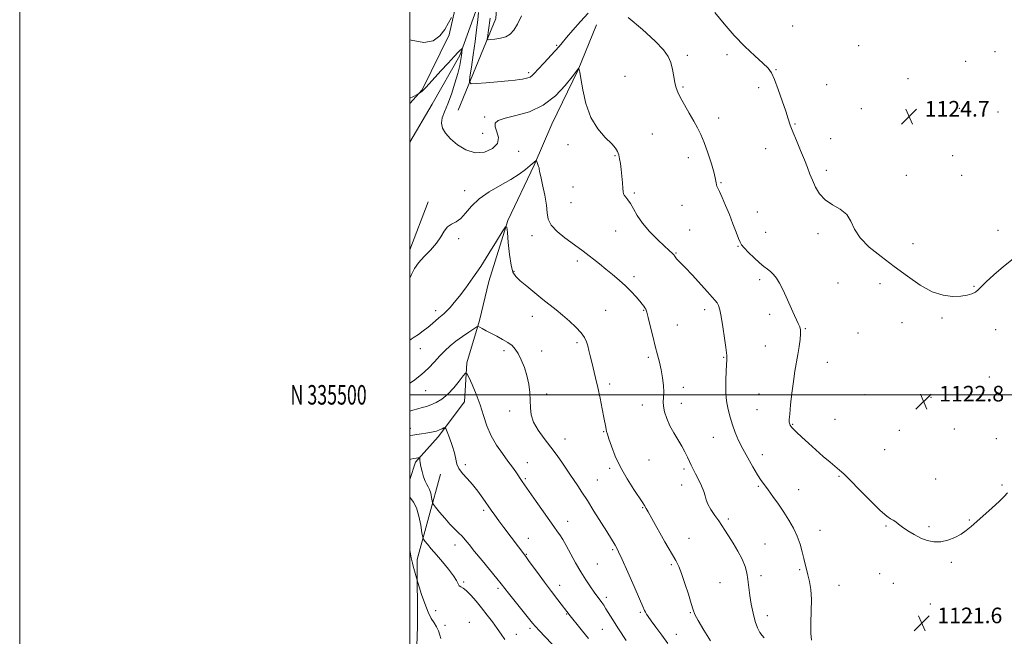
# Model space of a CAD drawing. Extents: x 2119800 to 2122700, y 334800 to 337700.
# Drawn here: x 2119800 to 2120305, y 335376 to 335692 of the extents above; entities that cross this region are included whole.
import ezdxf
from ezdxf.enums import TextEntityAlignment as Align

# ---------------------------------------------------------------- set-up
doc = ezdxf.new("R2010")
doc.units = 0
doc.header["$MEASUREMENT"] = 0
doc.linetypes.add('rvrstm', pattern=[117.1, 50, -3.9, 0.5, -3.9, 0.5, -3.9, 0.5, -3.9, 50])
for name, color, linetype, lineweight in [('DTM HARD BREAKLINE', 7, 'Continuous', 0), ('DTM SPOT ELEVATION', 2, 'Continuous', 13), ('GRID LINE', 7, 'Continuous', 0), ('GRID TEXT', 7, 'Continuous', 0), ('INDEX CONTOUR', 41, 'Continuous', 13), ('INTERMEDIATE CONTOUR', 44, 'Continuous', 0), ('SPOT ELEVATION', 7, 'Continuous', 0), ('STREAM - RIVER SINGLE LINE', 142, 'rvrstm', 0)]:
    doc.layers.add(name, color=color, linetype=linetype, lineweight=lineweight)
doc.styles.add('Style-ITALICS', font='ITALICS.shx')
doc.styles.add('Style-WORKING', font='WORKING.shx')

# ---------------------------------------------------------------- blocks, each defined once
blk = doc.blocks.new('SPOT')
at = {"layer": 'SPOT ELEVATION'}
for p, q in [((-3.91, -3.91), (3.82, 3.81)), ((-1.65, 3.77), (1.72, -3.93))]:
    blk.add_line(p, q, dxfattribs=at)

msp = doc.modelspace()

# ---------------------------------------------------------------- linework, layer by layer
at = {"layer": 'DTM HARD BREAKLINE', "elevation": 1118.45, "flags": 128}
msp.add_lwpolyline([(2120009.46, 335598.95), (2120000, 335574.404)], dxfattribs=at)
at = {"layer": 'DTM HARD BREAKLINE'}
for points in [[(2120028.84, 335965.81, 1127.84), (2120022.31, 335940.46, 1126.6), (2120022.48, 335909.93, 1126.65), (2120027.83, 335860.47, 1126.41), (2120030.71, 335817.26, 1125.65), (2120031.53, 335760.92, 1124.27), (2120029.06, 335724, 1123.23), (2120020.27, 335684.73, 1121.42), (2120006.41, 335656.48, 1120.09), (2120000, 335649.415, 1119.774)], [(2120041.136, 335765.809, 1124.021), (2120039.79, 335736.08, 1124.34), (2120034.68, 335699.19, 1121.68), (2120025.68, 335673.98, 1119.71), (2120011.51, 335649.1, 1118.86), (2120000, 335629.588, 1118.807)], [(2120024.87, 335646.02, 1120.83), (2120044.17, 335692.99, 1124.96), (2120044.96, 335705.82, 1124.44), (2120048.28, 335759.65, 1125.01)], [(2120015.79, 335459.27, 1109.66), (2120003.88, 335415.48, 1104.82), (2120003.93, 335381.15, 1102.23), (2120002.57, 335341.11, 1100.45), (2120004.81, 335306.42, 1098.36), (2120011.51, 335279.89, 1096.19), (2120038.52, 335239.84, 1095.89), (2120066.85, 335201.15, 1095.51), (2120086.4, 335177.52, 1095.22)]]:
    msp.add_polyline3d(points, dxfattribs=at)
at = {"layer": 'DTM SPOT ELEVATION'}
for p in [(2120196.42, 335689.13, 1124.9), (2120075.29, 335679.24, 1122.2), (2120230.16, 335679.1, 1125.1), (2120142.29, 335674.12, 1122.4), (2120162.67, 335674.47, 1123.5), (2120300.14, 335676.07, 1124.9), (2120285.09, 335671, 1124.9), (2120061.03, 335665.22, 1122.3), (2120110.48, 335663.43, 1120.8), (2120187.91, 335666.85, 1124.1), (2120140.2, 335657.89, 1122.2), (2120179.02, 335657.59, 1123.6), (2120213.75, 335659.08, 1124.5), (2120255.59, 335662.23, 1124.9), (2120038.43, 335642.5, 1120.2), (2120231.59, 335646.86, 1124.5), (2120281.76, 335646.94, 1124.6), (2120301.73, 335645.02, 1124.4), (2120158.42, 335641.94, 1122.6), (2120197.56, 335638.88, 1124.1), (2120037.38, 335634.16, 1121.1), (2120124.44, 335633.79, 1120.9), (2120081.24, 335628.32, 1119.6), (2120215.82, 335631.46, 1124.7), (2120055.87, 335624.82, 1119.3), (2120105.24, 335622.72, 1119.9), (2120182.55, 335626.24, 1123.4), (2120278.41, 335622.7, 1124.5), (2120142.87, 335621.63, 1121.4), (2120213.67, 335615.2, 1124.3), (2120254.7, 335612.6, 1124.5), (2120282.98, 335612.53, 1124.3), (2120159.59, 335608.86, 1122.1), (2120028.23, 335604.69, 1118.6), (2120083.79, 335606.66, 1119.1), (2120115.24, 335603.6, 1120.2), (2120082.75, 335598.5, 1119.1), (2120139.69, 335597.18, 1121.3), (2120178.26, 335593.72, 1122.9), (2120062.79, 335581.68, 1117.4), (2120105.61, 335584.07, 1119.3), (2120143.58, 335584.63, 1121.1), (2120182.58, 335583.39, 1122.9), (2120209.35, 335582.65, 1123.7), (2120301.61, 335584.41, 1124.8), (2120025.11, 335580.18, 1117.7), (2120258.02, 335577.49, 1124.5), (2120136.52, 335572.81, 1120.1), (2120168.43, 335576.23, 1121.9), (2120085.92, 335568.7, 1117.6), (2120053.43, 335563.42, 1116.1), (2120115.08, 335560.6, 1118.4), (2120179.38, 335559, 1121.6), (2120219.65, 335557.4, 1123.2), (2120241.22, 335556.96, 1123.6), (2120289.39, 335555.65, 1124.1), (2120013.38, 335543.11, 1116.5), (2120100.42, 335543.36, 1116.9), (2120119.98, 335543.33, 1117.9), (2120151.17, 335543.76, 1119.5), (2120184.61, 335541.36, 1121.5), (2120062.93, 335540.29, 1115.4), (2120252.45, 335536.93, 1123.6), (2120272.95, 335539.37, 1123.8), (2120137.29, 335535.81, 1118.9), (2120202.9, 335533.97, 1122.1), (2120229.95, 335531.74, 1123.1), (2120300.52, 335533.49, 1123.4), (2120085.86, 335526.69, 1115.7), (2120005.47, 335523.64, 1115.3), (2120048.27, 335522.66, 1113.6), (2120067.66, 335522.49, 1114.7), (2120182.44, 335525.06, 1121.1), (2120122.42, 335519.31, 1117.7), (2120161.02, 335519.24, 1119.9), (2120214.21, 335516.59, 1122.8), (2120297.15, 335509.2, 1122.8), (2120008.23, 335502.11, 1113.2), (2120102.59, 335505.61, 1116.4), (2120140.39, 335503.87, 1118.5), (2120070.29, 335500.4, 1114.3), (2120179.18, 335500.5, 1121.2), (2120233.45, 335500.01, 1123.1), (2120267.38, 335498.77, 1122.8), (2120051.25, 335491.62, 1113.6), (2120119.27, 335494.79, 1117.4), (2120139.33, 335495.72, 1118.6), (2120178.11, 335492.4, 1121.1), (2120218.04, 335487.51, 1122.7), (2120000.29, 335482.88, 1110.6), (2120099.42, 335481.06, 1115.9), (2120196.4, 335484.89, 1122.1), (2120251, 335481.74, 1122.8), (2120279.3, 335482.5, 1122.5), (2120079.59, 335477.37, 1114.7), (2120155.68, 335478.25, 1119.2), (2120300.84, 335477.45, 1122.4), (2120243.51, 335471.81, 1122.8), (2120122.72, 335466.65, 1117.1), (2120180.89, 335469.35, 1120.6), (2120028.45, 335464.09, 1110.2), (2120060.32, 335465.26, 1112.7), (2120102.51, 335462.34, 1115.7), (2120140.58, 335461.99, 1117.7), (2120059.26, 335457.05, 1112.2), (2120096.23, 335456.36, 1114.9), (2120220.07, 335458.21, 1121.9), (2120269.63, 335456.88, 1122.6), (2120139.52, 335453.79, 1117.7), (2120178.74, 335453, 1119.8), (2120199.49, 335451.27, 1120.8), (2120303.69, 335453.76, 1122.2), (2120037.89, 335440.7, 1109.7), (2120119.53, 335442.09, 1115.9), (2120081.08, 335435.15, 1112.7), (2120163.33, 335436.33, 1118.3), (2120286.96, 335435.79, 1122.1), (2120210.32, 335430.5, 1120.7), (2120244.32, 335432.7, 1121.9), (2120266.22, 335432.35, 1122.2), (2120060.89, 335426.43, 1110.7), (2120143.14, 335426.43, 1116.8), (2120023.25, 335422.96, 1107.4), (2120104.08, 335420.63, 1113.8), (2120182.26, 335423.49, 1118.9), (2120059.85, 335418.23, 1110.1), (2120096.23, 335413.22, 1113.1), (2120134.21, 335412.8, 1115.8), (2120200.03, 335410.36, 1119.8), (2120277.76, 335414.06, 1121.8), (2120180.08, 335407.19, 1118.5), (2120241, 335408.28, 1121.4), (2120027.63, 335404.04, 1106.2), (2120045.24, 335400.81, 1107.7), (2120076.86, 335402.36, 1110.6), (2120159.05, 335403.67, 1116.9), (2120220.11, 335402.24, 1120.8), (2120248.08, 335403.26, 1121.3), (2120100.9, 335396.09, 1112.4), (2120266.9, 335392.62, 1121.3), (2120013.31, 335389.35, 1105.1), (2120080.54, 335387.49, 1109.9), (2120118.3, 335388.46, 1113.8), (2120143.97, 335388.19, 1115.9), (2120183.38, 335386.65, 1118.6), (2120288.24, 335387.95, 1121.1), (2120018.04, 335381.7, 1104.7), (2120030.62, 335383.26, 1104.7), (2120061.7, 335380.26, 1107.7), (2120098.79, 335379.73, 1111.1), (2120054.64, 335377.2, 1106.8), (2120136.68, 335377.21, 1114.7)]:
    msp.add_point(p, dxfattribs=at)
at = {"layer": 'GRID LINE', "flags": 128}
for points in [[(2119800, 334800), (2122700, 334800), (2122700, 337700), (2119800, 337700), (2119800, 334800)], [(2120000, 335000), (2122500, 335000), (2122500, 337500), (2120000, 337500), (2120000, 335000)], [(2120000, 335500), (2122500, 335500)]]:
    msp.add_lwpolyline(points, dxfattribs=at)
at = {"layer": 'INDEX CONTOUR', "flags": 128}
for points, elevation in [([(2120000, 335652.089), (2120001.622, 335652.931), (2120004.22, 335654.281), (2120004.647, 335654.515), (2120004.951, 335654.713), (2120005.438, 335655.051), (2120006.162, 335655.617), (2120007.115, 335656.475), (2120008.338, 335657.725), (2120010.062, 335659.601), (2120015.973, 335666.12), (2120019.655, 335670.152), (2120022.838, 335673.588), (2120024.926, 335675.764), (2120026.075, 335676.887), (2120026.631, 335677.377), (2120026.892, 335677.581), (2120026.976, 335677.548), (2120026.954, 335677.248), (2120026.755, 335675.623), (2120026.547, 335674.092), (2120026.214, 335671.92), (2120025.629, 335668.919), (2120024.637, 335664.885), (2120023.157, 335659.786), (2120021.368, 335654.285), (2120019.517, 335649.215), (2120017.856, 335645.204), (2120016.664, 335642.064), (2120016.226, 335639.4), (2120016.779, 335636.856), (2120018.362, 335634.237), (2120020.968, 335631.39), (2120024.543, 335628.316), (2120028.845, 335625.653), (2120033.591, 335624.199), (2120038.399, 335624.521), (2120042.508, 335626.285), (2120045.063, 335628.929), (2120045.541, 335631.924), (2120044.757, 335634.874), (2120043.861, 335637.416), (2120043.887, 335639.297), (2120045.404, 335640.69), (2120048.869, 335641.879), (2120054.475, 335643.201), (2120061.37, 335645.206), (2120068.442, 335648.501), (2120074.717, 335653.357), (2120079.777, 335658.707), (2120083.341, 335663.151), (2120086.61, 335667.327), (2120086.652, 335667.314), (2120086.724, 335667.219), (2120086.868, 335666.877), (2120087.173, 335665.523), (2120087.738, 335662.24), (2120088.692, 335656.502), (2120090.291, 335649.372), (2120092.829, 335642.309), (2120096.395, 335636.498), (2120100.279, 335632.05), (2120103.573, 335628.804), (2120105.602, 335626.542), (2120106.634, 335624.823), (2120107.173, 335623.15), (2120107.632, 335621.104), (2120108.08, 335618.582), (2120108.496, 335615.562), (2120108.86, 335612.117), (2120109.147, 335608.719), (2120109.332, 335605.94), (2120109.427, 335604.178), (2120109.584, 335603.138), (2120109.992, 335602.351), (2120110.788, 335601.396), (2120111.902, 335600.031), (2120113.211, 335598.062), (2120114.678, 335595.347), (2120116.589, 335591.958), (2120119.318, 335588.019), (2120123.028, 335583.731), (2120127.065, 335579.616), (2120130.57, 335576.27), (2120132.893, 335574.126), (2120134.91, 335572.342), (2120135.327, 335571.952), (2120135.601, 335571.631), (2120135.819, 335571.283), (2120136.065, 335570.833), (2120136.391, 335570.3), (2120136.843, 335569.724), (2120138.842, 335567.78), (2120141.199, 335565.354), (2120144.814, 335561.467), (2120152.652, 335552.909), (2120155.171, 335550.179), (2120156.695, 335548.468), (2120157.64, 335547.206), (2120158.37, 335545.812), (2120159.038, 335543.659), (2120159.75, 335540.109), (2120160.567, 335534.877), (2120161.383, 335529.091), (2120162.052, 335524.229), (2120162.651, 335520.107), (2120162.69, 335519.553), (2120162.538, 335517.749), (2120162.402, 335515.486), (2120162.258, 335511.915), (2120162.132, 335507.725), (2120162.055, 335503.841), (2120162.062, 335500.911), (2120162.222, 335498.493), (2120162.612, 335495.869), (2120163.291, 335492.507), (2120164.249, 335488.604), (2120165.455, 335484.541), (2120166.902, 335480.594), (2120168.653, 335476.609), (2120170.791, 335472.325), (2120173.324, 335467.629), (2120175.964, 335462.99), (2120178.348, 335459.028), (2120180.242, 335456.131), (2120181.934, 335453.777), (2120183.845, 335451.213), (2120186.275, 335447.875), (2120189.048, 335443.943), (2120191.873, 335439.788), (2120194.492, 335435.695), (2120196.793, 335431.659), (2120198.697, 335427.584), (2120200.16, 335423.447), (2120201.262, 335419.479), (2120202.121, 335415.975), (2120202.841, 335413.103), (2120203.511, 335410.512), (2120204.209, 335407.725), (2120204.969, 335404.324), (2120205.631, 335400.133), (2120205.991, 335395.033), (2120205.934, 335389.082), (2120205.707, 335383.034), (2120205.651, 335377.82), (2120205.994, 335374.072)], 1120), ([(2120000, 335479.14), (2120000.104, 335479.146), (2120001.682, 335479.38), (2120003.711, 335479.666), (2120006.006, 335479.97), (2120008.277, 335480.282), (2120010.294, 335480.599), (2120012.082, 335480.966), (2120013.723, 335481.434), (2120015.265, 335482.026), (2120016.599, 335482.638), (2120017.579, 335483.129), (2120018.143, 335483.309), (2120018.578, 335482.775), (2120019.257, 335481.066), (2120020.422, 335477.942), (2120021.788, 335474.032), (2120022.939, 335470.184), (2120023.617, 335467.046), (2120024.192, 335464.475), (2120025.193, 335462.129), (2120027.005, 335459.701), (2120029.446, 335457.029), (2120032.187, 335453.985), (2120034.932, 335450.524), (2120037.518, 335446.946), (2120041.74, 335440.83), (2120043.579, 335438.223), (2120045.662, 335435.364), (2120048.205, 335431.96), (2120059.483, 335417.113), (2120060.963, 335415.078), (2120066.312, 335407.658), (2120069.039, 335403.908), (2120071.092, 335401.152), (2120072.683, 335399.08), (2120075.932, 335394.909), (2120082.281, 335386.614), (2120083.609, 335384.938), (2120085.838, 335382.163), (2120088.658, 335378.687), (2120091.627, 335375.082)], 1110)]:
    msp.add_lwpolyline(points, dxfattribs=dict(at, elevation=elevation))
at = {"layer": 'INTERMEDIATE CONTOUR', "flags": 128}
for points, elevation in [([(2120000, 335682.141), (2120000.737, 335681.952), (2120007.189, 335680.656), (2120012.049, 335681.499), (2120015.504, 335684.059), (2120018.01, 335687.411), (2120019.949, 335690.729), (2120021.399, 335693.595)], 1122), ([(2120035.341, 335696.095), (2120034.897, 335692.369), (2120034.279, 335687.29), (2120033.487, 335681.167), (2120032.554, 335674.438), (2120031.632, 335668.067), (2120030.905, 335663.151), (2120030.65, 335660.472), (2120031.51, 335659.565), (2120034.223, 335659.655), (2120039.14, 335660.074), (2120045.077, 335660.591), (2120050.457, 335661.085), (2120054.089, 335661.462), (2120056.311, 335661.743), (2120057.839, 335661.978), (2120059.258, 335662.219), (2120060.61, 335662.538), (2120061.801, 335663.008), (2120062.832, 335663.742), (2120064.059, 335664.996), (2120065.935, 335667.064), (2120068.713, 335670.069), (2120074.649, 335676.453), (2120076.604, 335678.629), (2120078.262, 335680.584), (2120080.411, 335683.205), (2120083.615, 335687.075), (2120087.525, 335691.567), (2120091.566, 335695.758)], 1122), ([(2120041.254, 335693.258), (2120040.403, 335686.973), (2120039.868, 335683.312), (2120039.804, 335682.445), (2120040.213, 335682.162), (2120041.446, 335682.221), (2120043.694, 335682.442), (2120046.508, 335682.889), (2120049.283, 335683.692), (2120051.559, 335685.001), (2120053.477, 335687.069), (2120055.326, 335690.168), (2120057.311, 335694.37)], 1124), ([(2120111.967, 335693.557), (2120119.437, 335687.351), (2120125.861, 335681.346), (2120130.095, 335676.898), (2120132.504, 335673.567), (2120133.836, 335670.469), (2120134.729, 335666.953), (2120135.407, 335663.309), (2120135.988, 335660.059), (2120136.614, 335657.524), (2120137.507, 335655.209), (2120138.914, 335652.412), (2120140.969, 335648.667), (2120143.366, 335644.426), (2120145.688, 335640.37), (2120147.629, 335636.939), (2120149.327, 335633.578), (2120151.035, 335629.481), (2120152.904, 335624.179), (2120154.702, 335618.512), (2120156.092, 335613.654), (2120156.846, 335610.483), (2120157.143, 335608.719), (2120157.267, 335607.787), (2120157.478, 335607.114), (2120158.846, 335604.282), (2120160.246, 335601.164), (2120162.004, 335597.063), (2120163.907, 335592.433), (2120165.75, 335587.739), (2120167.364, 335583.498), (2120168.585, 335580.235), (2120169.374, 335578.245), (2120170.168, 335576.909), (2120171.526, 335575.377), (2120173.813, 335573.047), (2120176.634, 335570.294), (2120179.399, 335567.745), (2120181.651, 335565.86), (2120183.46, 335564.458), (2120185.028, 335563.187), (2120186.53, 335561.729), (2120188.047, 335559.847), (2120189.632, 335557.33), (2120191.322, 335554.06), (2120193.074, 335550.286), (2120196.511, 335542.588), (2120199.196, 335536.661), (2120199.976, 335534.862), (2120200.367, 335533.328), (2120200.421, 335531.349), (2120200.188, 335528.402), (2120199.727, 335524.703), (2120199.098, 335520.655), (2120197.561, 335512.07), (2120196.754, 335506.897), (2120195.991, 335500.879), (2120195.338, 335494.904), (2120194.868, 335490.114), (2120194.632, 335487.326), (2120194.593, 335486.058), (2120194.689, 335485.507), (2120194.874, 335485.007), (2120195.129, 335484.456), (2120195.445, 335483.893), (2120195.877, 335483.292), (2120196.727, 335482.368), (2120198.359, 335480.77), (2120201.013, 335478.272), (2120204.432, 335475.131), (2120208.232, 335471.729), (2120212.041, 335468.424), (2120215.525, 335465.477), (2120220.454, 335461.4), (2120222.591, 335459.471), (2120225.791, 335456.3), (2120230.673, 335451.284), (2120236.279, 335445.554), (2120241.255, 335440.676), (2120244.584, 335437.808), (2120246.588, 335436.454), (2120247.932, 335435.708), (2120249.205, 335434.812), (2120250.732, 335433.603), (2120252.767, 335432.062), (2120255.478, 335430.22), (2120258.671, 335428.297), (2120262.061, 335426.555), (2120265.43, 335425.24), (2120268.822, 335424.519), (2120272.34, 335424.543), (2120276.021, 335425.381), (2120279.61, 335426.812), (2120282.786, 335428.536), (2120285.378, 335430.349), (2120287.845, 335432.436), (2120290.797, 335435.079), (2120298.727, 335442.014), (2120302.347, 335445.304), (2120304.877, 335447.845), (2120306.537, 335449.735)], 1122), ([(2120156.467, 335696.136), (2120161.174, 335690.283), (2120166.418, 335684.298), (2120171.907, 335678.726), (2120177.041, 335673.919), (2120181.147, 335670.181), (2120183.789, 335667.571), (2120185.489, 335665.164), (2120187.014, 335661.789), (2120188.929, 335656.692), (2120191.007, 335650.793), (2120192.826, 335645.427), (2120194.108, 335641.526), (2120195.168, 335638.403), (2120196.469, 335634.967), (2120198.323, 335630.446), (2120200.457, 335625.356), (2120202.447, 335620.532), (2120203.99, 335616.588), (2120205.253, 335613.252), (2120206.523, 335610.033), (2120208.08, 335606.58), (2120210.182, 335603.122), (2120213.08, 335600.03), (2120216.84, 335597.521), (2120220.794, 335595.202), (2120224.089, 335592.528), (2120226.222, 335589.082), (2120228.083, 335584.981), (2120230.908, 335580.471), (2120235.603, 335575.758), (2120241.727, 335570.892), (2120248.505, 335565.886), (2120255.269, 335560.849), (2120261.775, 335556.308), (2120267.889, 335552.892), (2120273.474, 335551.042), (2120278.403, 335550.447), (2120282.551, 335550.607), (2120285.833, 335551.099), (2120288.325, 335551.813), (2120290.142, 335552.713), (2120291.507, 335553.832), (2120293.075, 335555.472), (2120295.607, 335558.002), (2120299.596, 335561.609), (2120304.474, 335565.768), (2120309.402, 335569.771)], 1124), ([(2120000, 335559.88), (2120000.915, 335561.748), (2120002.516, 335564.733), (2120004.592, 335567.686), (2120007.476, 335570.889), (2120010.724, 335574.283), (2120013.7, 335577.725), (2120015.944, 335581.043), (2120017.712, 335583.958), (2120019.436, 335586.162), (2120021.457, 335587.531), (2120023.738, 335588.67), (2120026.149, 335590.366), (2120028.66, 335593.18), (2120031.65, 335596.772), (2120035.599, 335600.575), (2120040.758, 335604.129), (2120046.466, 335607.383), (2120051.84, 335610.395), (2120056.163, 335613.183), (2120059.403, 335615.621), (2120061.706, 335617.547), (2120064.863, 335620.268), (2120064.975, 335620.278), (2120065.05, 335620.1), (2120065.342, 335619.24), (2120066.106, 335617.154), (2120066.303, 335616.491), (2120066.42, 335615.846), (2120066.633, 335614.607), (2120067.164, 335612.026), (2120068.132, 335607.669), (2120069.237, 335602.374), (2120070.082, 335597.29), (2120070.469, 335593.285), (2120071.025, 335590.068), (2120072.582, 335587.059), (2120075.668, 335583.836), (2120079.614, 335580.61), (2120086.446, 335575.511), (2120088.887, 335573.636), (2120097.248, 335567.137), (2120100.621, 335564.487), (2120104.075, 335561.716), (2120107.478, 335558.852), (2120110.697, 335555.907), (2120113.602, 335552.945), (2120116.072, 335550.204), (2120117.984, 335547.968), (2120119.272, 335546.43), (2120120.08, 335545.42), (2120120.606, 335544.674), (2120121.042, 335543.867), (2120121.55, 335542.433), (2120122.286, 335539.736), (2120123.348, 335535.412), (2120124.614, 335530.167), (2120125.903, 335524.973), (2120127.067, 335520.562), (2120128.074, 335516.691), (2120128.927, 335512.876), (2120129.615, 335508.794), (2120130.084, 335504.77), (2120130.27, 335501.291), (2120130.169, 335498.664), (2120130.018, 335496.479), (2120130.113, 335494.142), (2120130.695, 335491.206), (2120131.789, 335487.787), (2120133.368, 335484.143), (2120135.356, 335480.505), (2120139.49, 335473.711), (2120141.103, 335470.732), (2120142.38, 335468.094), (2120143.432, 335465.818), (2120144.382, 335463.857), (2120145.387, 335461.893), (2120146.613, 335459.537), (2120148.139, 335456.557), (2120149.683, 335453.333), (2120150.879, 335450.401), (2120151.511, 335448.12), (2120151.976, 335446.146), (2120152.825, 335443.958), (2120154.434, 335441.199), (2120156.486, 335438.16), (2120158.501, 335435.299), (2120160.137, 335432.898), (2120161.653, 335430.558), (2120163.46, 335427.708), (2120165.81, 335423.969), (2120168.34, 335419.741), (2120170.53, 335415.618), (2120171.996, 335412.024), (2120172.876, 335408.711), (2120173.44, 335405.265), (2120174.47, 335397.068), (2120175.157, 335392.536), (2120176.058, 335387.971), (2120177.128, 335383.776), (2120178.294, 335380.399), (2120179.489, 335378.128), (2120180.663, 335376.598), (2120181.774, 335375.285)], 1118), ([(2120000, 335528.062), (2120000.828, 335528.539), (2120002.304, 335529.492), (2120004.449, 335530.981), (2120006.966, 335532.821), (2120009.46, 335534.754), (2120011.614, 335536.559), (2120014.927, 335539.466), (2120017.501, 335541.561), (2120018.922, 335542.882), (2120020.668, 335544.757), (2120022.832, 335547.317), (2120025.498, 335550.665), (2120028.706, 335554.881), (2120032.384, 335559.963), (2120036.424, 335565.892), (2120040.636, 335572.463), (2120044.511, 335578.742), (2120047.456, 335583.61), (2120049.074, 335586.126), (2120049.757, 335586.045), (2120050.089, 335583.297), (2120050.55, 335578.111), (2120051.198, 335571.915), (2120051.986, 335566.434), (2120052.939, 335562.913), (2120054.379, 335560.672), (2120056.699, 335558.546), (2120060.122, 335555.659), (2120064.186, 335552.28), (2120068.252, 335548.965), (2120075.123, 335543.521), (2120078.401, 335540.828), (2120081.865, 335537.793), (2120085.179, 335534.65), (2120087.878, 335531.755), (2120089.633, 335529.349), (2120090.661, 335527.243), (2120091.318, 335525.141), (2120091.91, 335522.778), (2120092.552, 335520.029), (2120093.317, 335516.804), (2120095.323, 335508.655), (2120096.472, 335503.683), (2120097.635, 335498.215), (2120098.705, 335492.875), (2120099.566, 335488.412), (2120100.492, 335483.49), (2120100.731, 335482.288), (2120100.976, 335481.273), (2120101.395, 335479.861), (2120102.172, 335477.446), (2120103.474, 335473.598), (2120105.414, 335468.581), (2120108.087, 335462.842), (2120111.454, 335456.872), (2120114.926, 335451.372), (2120119.483, 335444.541), (2120120.318, 335443.266), (2120121.254, 335441.756), (2120122.262, 335440.033), (2120124.208, 335436.611), (2120130.909, 335424.671), (2120136.382, 335414.968), (2120137.946, 335411.888), (2120139.397, 335408.304), (2120141.135, 335403.284), (2120142.931, 335397.71), (2120144.395, 335392.919), (2120145.325, 335389.789), (2120146.271, 335387.35), (2120147.97, 335384.173), (2120150.879, 335379.315), (2120154.329, 335373.781)], 1116), ([(2120000, 335505.95), (2120001.895, 335507.229), (2120006.082, 335510.43), (2120009.695, 335513.734), (2120012.765, 335516.962), (2120015.484, 335519.96), (2120018.048, 335522.629), (2120020.69, 335525.084), (2120023.65, 335527.496), (2120027.023, 335529.951), (2120030.321, 335532.198), (2120032.907, 335533.901), (2120034.364, 335534.809), (2120035.144, 335535.008), (2120035.911, 335534.67), (2120037.216, 335533.945), (2120039.136, 335532.899), (2120041.63, 335531.578), (2120044.591, 335530.047), (2120047.651, 335528.413), (2120050.377, 335526.805), (2120052.462, 335525.265), (2120054.1, 335523.505), (2120055.611, 335521.152), (2120057.224, 335517.946), (2120058.809, 335514.074), (2120060.144, 335509.833), (2120061.057, 335505.493), (2120061.587, 335501.221), (2120061.821, 335497.154), (2120061.92, 335493.372), (2120062.321, 335489.704), (2120063.533, 335485.92), (2120065.89, 335481.85), (2120069.027, 335477.557), (2120072.413, 335473.16), (2120075.576, 335468.823), (2120078.313, 335464.859), (2120082.039, 335459.31), (2120086.174, 335453.278), (2120088.334, 335450.043), (2120091.115, 335445.742), (2120094.5, 335440.356), (2120101.032, 335429.81), (2120105.325, 335422.945), (2120106.068, 335421.651), (2120107.127, 335419.509), (2120108.969, 335415.493), (2120111.841, 335409.069), (2120115.104, 335401.692), (2120117.901, 335395.31), (2120119.591, 335391.382), (2120120.425, 335389.417), (2120120.876, 335388.432), (2120121.384, 335387.539), (2120122.277, 335386.224), (2120123.849, 335384.069), (2120126.279, 335380.805), (2120129.264, 335376.773), (2120132.386, 335372.464)], 1114), ([(2120000, 335491.617), (2120001.63, 335492.071), (2120004.129, 335492.864), (2120006.376, 335493.492), (2120008.552, 335494.089), (2120010.879, 335494.872), (2120013.519, 335496.051), (2120016.425, 335497.803), (2120019.499, 335500.301), (2120022.584, 335503.558), (2120025.355, 335506.948), (2120027.433, 335509.687), (2120028.61, 335511.096), (2120029.358, 335510.911), (2120030.316, 335508.975), (2120031.949, 335505.268), (2120034.007, 335500.333), (2120036.063, 335494.851), (2120037.831, 335489.395), (2120039.574, 335484.112), (2120041.697, 335479.04), (2120044.457, 335474.239), (2120047.514, 335469.847), (2120050.381, 335466.025), (2120052.669, 335462.896), (2120054.379, 335460.442), (2120057.643, 335455.614), (2120064.864, 335445.237), (2120068.595, 335439.899), (2120071.816, 335435.326), (2120073.831, 335432.523), (2120075.857, 335429.783), (2120076.969, 335428.171), (2120078.439, 335425.85), (2120080.294, 335422.653), (2120085.043, 335413.881), (2120087.677, 335409.245), (2120090.279, 335405.077), (2120092.655, 335401.57), (2120094.597, 335398.848), (2120098.553, 335393.421), (2120099.505, 335392.035), (2120100.656, 335390.263), (2120104.157, 335384.644), (2120107.08, 335380.034), (2120110.983, 335373.994)], 1112), ([(2120000, 335466.865), (2120000.522, 335466.986), (2120002.105, 335467.324), (2120003.331, 335467.551), (2120004.199, 335467.685), (2120004.752, 335467.756), (2120005.041, 335467.769), (2120005.154, 335467.63), (2120005.186, 335467.219), (2120005.235, 335466.421), (2120005.388, 335465.121), (2120005.739, 335463.212), (2120006.337, 335460.693), (2120007.112, 335457.998), (2120007.955, 335455.674), (2120008.772, 335454.083), (2120009.526, 335452.859), (2120010.192, 335451.455), (2120010.75, 335449.509), (2120011.185, 335447.385), (2120011.481, 335445.633), (2120011.698, 335444.589), (2120012.169, 335443.727), (2120013.299, 335442.309), (2120015.342, 335439.833), (2120017.954, 335436.74), (2120020.642, 335433.706), (2120023.008, 335431.253), (2120025.039, 335429.267), (2120026.823, 335427.477), (2120028.504, 335425.58), (2120030.498, 335423.145), (2120033.278, 335419.702), (2120037.085, 335415.052), (2120044.693, 335405.805), (2120046.927, 335403.049), (2120050.73, 335398.236), (2120063.001, 335382.879), (2120064.476, 335381.152), (2120066.38, 335379.109), (2120075.976, 335369.087)], 1108), ([(2120000, 335447.463), (2120000.578, 335446.867), (2120002.01, 335445.013), (2120003.448, 335442.04), (2120004.678, 335437.748), (2120005.634, 335433.065), (2120006.289, 335429.204), (2120006.674, 335427.014), (2120007.059, 335425.91), (2120007.776, 335424.947), (2120009.097, 335423.343), (2120011.062, 335420.981), (2120013.655, 335417.91), (2120016.76, 335414.261), (2120019.882, 335410.501), (2120022.42, 335407.177), (2120023.957, 335404.719), (2120024.788, 335403.076), (2120025.387, 335402.074), (2120026.171, 335401.481), (2120027.334, 335400.82), (2120029.016, 335399.552), (2120031.294, 335397.286), (2120033.997, 335394.222), (2120036.89, 335390.706), (2120039.758, 335387.056), (2120042.459, 335383.481), (2120044.871, 335380.156), (2120046.93, 335377.21), (2120048.819, 335374.556)], 1106), ([(2120000, 335420.213), (2120000.35, 335418.38), (2120000.748, 335416.389), (2120001.056, 335414.943), (2120001.363, 335413.675), (2120001.773, 335412.145), (2120003.811, 335404.922), (2120004.168, 335403.755), (2120004.866, 335401.544), (2120006.114, 335397.652), (2120007.737, 335392.907), (2120009.465, 335388.497), (2120011.071, 335385.313), (2120012.488, 335383.035), (2120013.697, 335381.044), (2120014.68, 335378.881), (2120015.438, 335376.731), (2120015.974, 335374.942)], 1104)]:
    msp.add_lwpolyline(points, dxfattribs=dict(at, elevation=elevation))
at = {"layer": 'STREAM - RIVER SINGLE LINE'}
msp.add_polyline3d([(2120095.76, 335689.74, 1120.92), (2120086.33, 335666.63, 1119.97), (2120072.95, 335638.77, 1119.19), (2120063.82, 335617.74, 1117.83), (2120050.38, 335589.46, 1116.05), (2120040.61, 335558.17, 1115.29), (2120035.81, 335538.17, 1114.27), (2120029.3, 335516.43, 1112.28), (2120028.16, 335496.43, 1111.06), (2120014.53, 335478.52, 1109.59), (2120003.04, 335465.38, 1107.64), (2120000, 335456.623, 1106.655)], dxfattribs=at)

# ---------------------------------------------------------------- block references
at = {"layer": 'SPOT ELEVATION'}
for p in [(2120256.097, 335642.727, 1124.74), (2120263.496, 335496.6, 1122.815), (2120262.571, 335382.843, 1121.597)]:
    msp.add_blockref('SPOT', p, dxfattribs=at)

# ---------------------------------------------------------------- texts
at = {"layer": 'GRID TEXT', "style": 'Style-WORKING', "width": 0.67}
msp.add_text('N 335500', height=10, dxfattribs=at).set_placement((2119977.948, 335500), align=Align.MIDDLE_RIGHT)
at = {"layer": 'SPOT ELEVATION', "style": 'Style-ITALICS'}
for s, p in [('1124.7', (2120264.097, 335642.727, 1124.74)), ('1122.8', (2120271.496, 335496.6, 1122.815)), ('1121.6', (2120270.571, 335382.843, 1121.597))]:
    msp.add_text(s, height=8, dxfattribs=at).set_placement(p)

doc.saveas('drawing.dxf')
